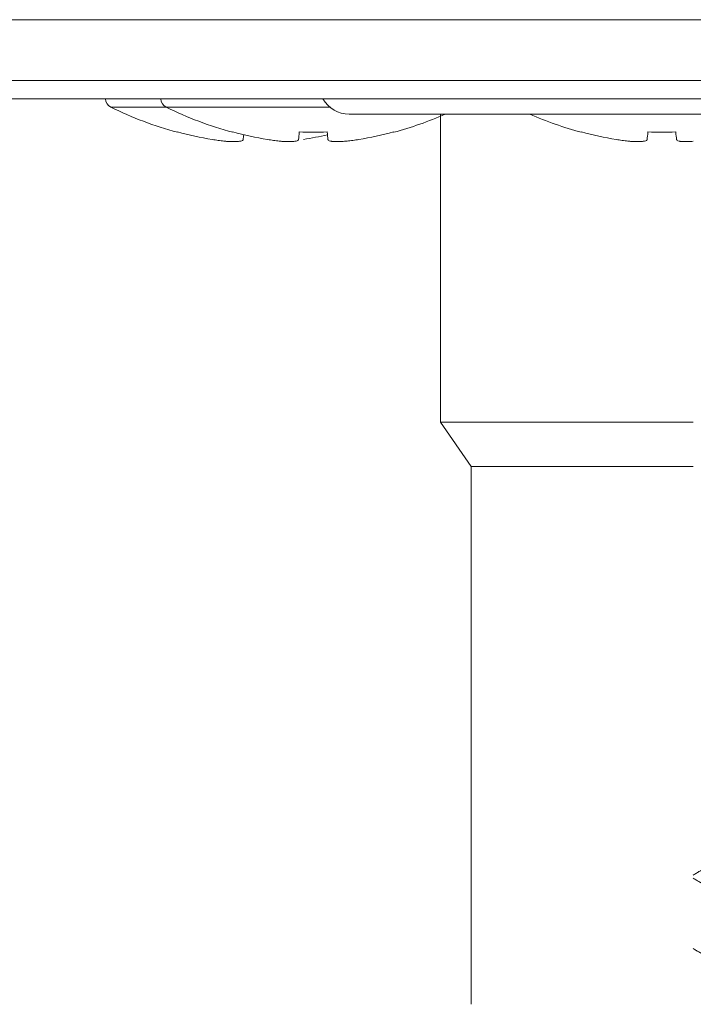
# Model space of a CAD drawing. Units: millimetres. Extents: x 13000 to 25075, y 0 to 8539.
# Drawn here: x 15335 to 15357, y 2100 to 2132 of the extents above; entities that cross this region are included whole.
import ezdxf

# ---------------------------------------------------------------- set-up
doc = ezdxf.new("R2010")
doc.units = ezdxf.units.MM
doc.header["$LTSCALE"] = 50
doc.layers.add('Left$2', color=7, linetype='Continuous')

msp = doc.modelspace()

# ---------------------------------------------------------------- linework, layer by layer
at = {"layer": 'Left$2', "linetype": 'Continuous', "lineweight": 13, "extrusion": (1, 0, -1.83697e-16)}
for p, q in [((15307.054, 2131.864, 565.375), (15759.454, 2131.864, 565.375)), ((15338.121, 2128.995, 565.375), (15339.938, 2128.995, 565.375)), ((15339.938, 2128.995, 565.375), (15345.315, 2128.995, 565.375))]:
    msp.add_line(p, q, dxfattribs=at)
at = {"layer": 'Left$2', "linetype": 'Continuous', "lineweight": 18, "extrusion": (1, 0, -1.83697e-16)}
for p, q in [((15759.454, 2129.864, 565.375), (15307.054, 2129.864, 565.375)), ((15300.954, 2129.264, 565.375), (15510.454, 2129.264, 565.375)), ((15345.954, 2128.764, 565.375), (15410.954, 2128.764, 565.375)), ((15348.954, 2128.764, 565.375), (15348.954, 2118.655, 565.375)), ((15348.954, 2118.655, 565.375), (15349.954, 2117.196, 565.375)), ((15348.954, 2118.655, 565.375), (15357.253, 2118.655, 565.375)), ((15349.954, 2117.196, 565.375), (15349.954, 2099.545, 565.375)), ((15357.253, 2117.196, 565.375), (15349.954, 2117.196, 565.375))]:
    msp.add_line(p, q, dxfattribs=at)
at = {"layer": 'Left$2', "linetype": 'Continuous', "lineweight": 18}
for centre, radius, start, end in [((15338.254, 2129.264, 565.375), 0.3, 180, 243.7162), ((15340.071, 2129.264, 565.375), 0.3, 180, 243.7162), ((15345.954, 2129.764, 565.375), 1, 210.0009, 270), ((15343.435, 2139.755, 565.375), 12, 243.7162, 254.914), ((15345.252, 2139.755, 565.375), 12, 243.7162, 254.914), ((15344.29, 2139.755, 565.375), 12, 285.0914, 293.6712), ((15356.701, 2139.755, 565.375), 12, 246.3286, 254.914)]:
    msp.add_arc(centre, radius, start, end, dxfattribs=at)
for points, degree in [([(15340.312, 2128.168, 565.375), (15340.312, 2128.168, 565.375), (15340.313, 2128.171, 565.375), (15340.315, 2128.178, 565.375)], 3), ([(15340.315, 2128.178, 565.375), (15340.69, 2128.078, 565.375), (15341.071, 2127.995, 565.375), (15341.454, 2127.932, 565.375)], 3), ([(15342.129, 2128.168, 565.375), (15342.129, 2128.168, 565.375), (15342.13, 2128.171, 565.375), (15342.132, 2128.178, 565.375)], 3), ([(15342.132, 2128.178, 565.375), (15342.507, 2128.078, 565.375), (15342.888, 2127.995, 565.375), (15343.271, 2127.932, 565.375)], 3), ([(15342.472, 2127.932, 565.375), (15342.476, 2127.976, 565.375), (15342.482, 2128.029, 565.375), (15342.488, 2128.091, 565.375)], 3), ([(15344.289, 2127.932, 565.375), (15344.295, 2127.995, 565.375), (15344.304, 2128.078, 565.375), (15344.314, 2128.178, 565.375)], 3), ([(15344.314, 2128.178, 565.375), (15344.619, 2128.165, 565.375), (15344.923, 2128.165, 565.375), (15345.227, 2128.178, 565.375)], 3), ([(15344.454, 2127.932, 565.375), (15344.717, 2127.975, 565.375), (15344.978, 2128.028, 565.375), (15345.237, 2128.089, 565.375)], 3), ([(15345.227, 2128.178, 565.375), (15345.238, 2128.078, 565.375), (15345.247, 2127.995, 565.375), (15345.253, 2127.932, 565.375)], 3), ([(15346.271, 2127.932, 565.375), (15346.654, 2127.995, 565.375), (15347.035, 2128.078, 565.375), (15347.41, 2128.178, 565.375)], 3), ([(15347.41, 2128.178, 565.375), (15347.412, 2128.171, 565.375), (15347.413, 2128.168, 565.375), (15347.413, 2128.168, 565.375)], 3), ([(15353.578, 2128.168, 565.375), (15353.578, 2128.168, 565.375), (15353.579, 2128.171, 565.375), (15353.58, 2128.178, 565.375)], 3), ([(15353.58, 2128.178, 565.375), (15353.956, 2128.078, 565.375), (15354.336, 2127.995, 565.375), (15354.72, 2127.932, 565.375)], 3), ([(15355.737, 2127.932, 565.375), (15355.744, 2127.995, 565.375), (15355.752, 2128.078, 565.375), (15355.763, 2128.178, 565.375)], 3), ([(15355.763, 2128.178, 565.375), (15356.067, 2128.165, 565.375), (15356.372, 2128.165, 565.375), (15356.676, 2128.178, 565.375)], 3), ([(15356.676, 2128.178, 565.375), (15356.687, 2128.078, 565.375), (15356.695, 2127.995, 565.375), (15356.702, 2127.932, 565.375)], 3), ([(15358.998, 2104.799, 565.375), (15358.123, 2104.294, 565.375), (15357.249, 2103.789, 565.375)], 2), ([(15357.251, 2103.68, 565.375), (15358.114, 2103.181, 565.375), (15358.978, 2102.682, 565.375)], 2), ([(15357.249, 2101.372, 565.375), (15358.113, 2100.872, 565.375), (15358.978, 2100.373, 565.375)], 2)]:
    msp.add_open_spline(points, degree=degree, dxfattribs=at)
for points, knots in [([(15341.454, 2127.932, 565.375), (15341.52, 2127.921, 565.375), (15341.586, 2127.911, 565.375), (15341.714, 2127.894, 565.375), (15341.776, 2127.886, 565.375), (15341.853, 2127.879, 565.375), (15341.869, 2127.877, 565.375), (15341.899, 2127.874, 565.375), (15341.943, 2127.87, 565.375), (15342.014, 2127.865, 565.375), (15342.067, 2127.863, 565.375), (15342.106, 2127.862, 565.375), (15342.119, 2127.861, 565.375), (15342.143, 2127.861, 565.375), (15342.156, 2127.861, 565.375), (15342.215, 2127.861, 565.375), (15342.257, 2127.862, 565.375), (15342.313, 2127.867, 565.375), (15342.33, 2127.869, 565.375), (15342.362, 2127.874, 565.375), (15342.377, 2127.877, 565.375), (15342.416, 2127.886, 565.375), (15342.435, 2127.894, 565.375), (15342.456, 2127.907, 565.375), (15342.461, 2127.912, 565.375), (15342.469, 2127.922, 565.375), (15342.471, 2127.927, 565.375), (15342.472, 2127.932, 565.375)], [0, 0, 0, 0, 0.125, 0.125, 0.25, 0.25, 0.28125, 0.28125, 0.3125, 0.375, 0.4375, 0.4375, 0.46875, 0.46875, 0.5, 0.5, 0.625, 0.625, 0.6875, 0.6875, 0.75, 0.75, 0.875, 0.875, 0.9375, 0.9375, 1, 1, 1, 1]), ([(15343.271, 2127.932, 565.375), (15343.337, 2127.921, 565.375), (15343.402, 2127.911, 565.375), (15343.53, 2127.894, 565.375), (15343.593, 2127.886, 565.375), (15343.67, 2127.879, 565.375), (15343.686, 2127.877, 565.375), (15343.716, 2127.874, 565.375), (15343.76, 2127.87, 565.375), (15343.831, 2127.865, 565.375), (15343.884, 2127.863, 565.375), (15343.923, 2127.862, 565.375), (15343.935, 2127.861, 565.375), (15343.96, 2127.861, 565.375), (15343.972, 2127.861, 565.375), (15344.032, 2127.861, 565.375), (15344.074, 2127.862, 565.375), (15344.13, 2127.867, 565.375), (15344.147, 2127.869, 565.375), (15344.179, 2127.874, 565.375), (15344.194, 2127.877, 565.375), (15344.232, 2127.886, 565.375), (15344.252, 2127.894, 565.375), (15344.273, 2127.907, 565.375), (15344.278, 2127.912, 565.375), (15344.286, 2127.922, 565.375), (15344.288, 2127.927, 565.375), (15344.289, 2127.932, 565.375)], [0, 0, 0, 0, 0.125, 0.125, 0.25, 0.25, 0.28125, 0.28125, 0.3125, 0.375, 0.4375, 0.4375, 0.46875, 0.46875, 0.5, 0.5, 0.625, 0.625, 0.6875, 0.6875, 0.75, 0.75, 0.875, 0.875, 0.9375, 0.9375, 1, 1, 1, 1]), ([(15345.253, 2127.932, 565.375), (15345.254, 2127.921, 565.375), (15345.262, 2127.911, 565.375), (15345.289, 2127.894, 565.375), (15345.308, 2127.886, 565.375), (15345.341, 2127.879, 565.375), (15345.348, 2127.877, 565.375), (15345.362, 2127.874, 565.375), (15345.385, 2127.87, 565.375), (15345.428, 2127.865, 565.375), (15345.467, 2127.863, 565.375), (15345.499, 2127.862, 565.375), (15345.51, 2127.861, 565.375), (15345.532, 2127.861, 565.375), (15345.544, 2127.861, 565.375), (15345.603, 2127.861, 565.375), (15345.654, 2127.862, 565.375), (15345.737, 2127.867, 565.375), (15345.765, 2127.869, 565.375), (15345.824, 2127.874, 565.375), (15345.854, 2127.877, 565.375), (15345.946, 2127.886, 565.375), (15346.008, 2127.894, 565.375), (15346.106, 2127.907, 565.375), (15346.139, 2127.912, 565.375), (15346.205, 2127.922, 565.375), (15346.238, 2127.927, 565.375), (15346.271, 2127.932, 565.375)], [0, 0, 0, 0, 0.125, 0.125, 0.25, 0.25, 0.28125, 0.28125, 0.3125, 0.375, 0.4375, 0.4375, 0.46875, 0.46875, 0.5, 0.5, 0.625, 0.625, 0.6875, 0.6875, 0.75, 0.75, 0.875, 0.875, 0.9375, 0.9375, 1, 1, 1, 1]), ([(15354.72, 2127.932, 565.375), (15354.786, 2127.921, 565.375), (15354.851, 2127.911, 565.375), (15354.979, 2127.894, 565.375), (15355.042, 2127.886, 565.375), (15355.119, 2127.879, 565.375), (15355.134, 2127.877, 565.375), (15355.164, 2127.874, 565.375), (15355.209, 2127.87, 565.375), (15355.279, 2127.865, 565.375), (15355.333, 2127.863, 565.375), (15355.371, 2127.862, 565.375), (15355.384, 2127.861, 565.375), (15355.409, 2127.861, 565.375), (15355.421, 2127.861, 565.375), (15355.48, 2127.861, 565.375), (15355.523, 2127.862, 565.375), (15355.578, 2127.867, 565.375), (15355.596, 2127.869, 565.375), (15355.628, 2127.874, 565.375), (15355.642, 2127.877, 565.375), (15355.681, 2127.886, 565.375), (15355.701, 2127.894, 565.375), (15355.722, 2127.907, 565.375), (15355.727, 2127.912, 565.375), (15355.734, 2127.922, 565.375), (15355.737, 2127.927, 565.375), (15355.737, 2127.932, 565.375)], [0, 0, 0, 0, 0.125, 0.125, 0.25, 0.25, 0.28125, 0.28125, 0.3125, 0.375, 0.4375, 0.4375, 0.46875, 0.46875, 0.5, 0.5, 0.625, 0.625, 0.6875, 0.6875, 0.75, 0.75, 0.875, 0.875, 0.9375, 0.9375, 1, 1, 1, 1]), ([(15356.702, 2127.932, 565.375), (15356.703, 2127.921, 565.375), (15356.711, 2127.911, 565.375), (15356.738, 2127.894, 565.375), (15356.757, 2127.886, 565.375), (15356.79, 2127.879, 565.375), (15356.796, 2127.877, 565.375), (15356.811, 2127.874, 565.375), (15356.833, 2127.87, 565.375), (15356.876, 2127.865, 565.375), (15356.916, 2127.863, 565.375), (15356.948, 2127.862, 565.375), (15356.958, 2127.861, 565.375), (15356.981, 2127.861, 565.375), (15356.993, 2127.861, 565.375), (15357.052, 2127.861, 565.375), (15357.103, 2127.862, 565.375), (15357.185, 2127.867, 565.375), (15357.214, 2127.869, 565.375), (15357.247, 2127.872, 565.375), (15357.25, 2127.872, 565.375), (15357.253, 2127.872, 565.375)], [0, 0, 0, 0, 0.179982, 0.179982, 0.359963, 0.359963, 0.404958, 0.404958, 0.449954, 0.539945, 0.629935, 0.629935, 0.674931, 0.674931, 0.719926, 0.719926, 0.899908, 0.899908, 0.989898, 0.989898, 1, 1, 1, 1])]:
    msp.add_open_spline(points, degree=3, knots=knots, dxfattribs=at)

doc.saveas('drawing.dxf')
